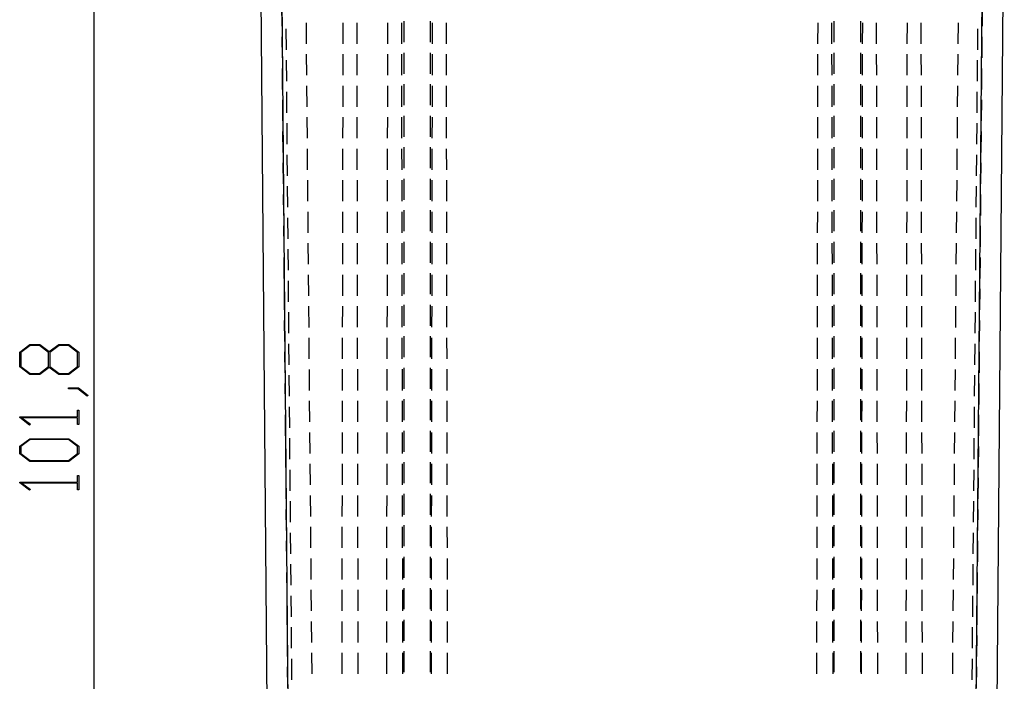
# Model space of a CAD drawing. Units: millimetres. Extents: x 0 to 841, y 0 to 594.
# Drawn here: x 180 to 240, y 477 to 517 of the extents above; entities that cross this region are included whole.
import ezdxf

# ---------------------------------------------------------------- set-up
doc = ezdxf.new("R2010")
doc.units = ezdxf.units.MM
doc.layers.add('LAYER_1', color=179, linetype='Continuous')
doc.layers.add('SLD-0', color=179, linetype='Continuous')

msp = doc.modelspace()

# ---------------------------------------------------------------- linework, layer by layer
at = {"layer": 'LAYER_1'}
for p, q in [((184.935, 444.484), (184.935, 546.284)), ((180.424, 496.491), (181.031, 496.946)), ((181.031, 496.946), (181.643, 496.946)), ((181.643, 496.946), (182.211, 496.519)), ((182.211, 496.519), (182.78, 496.946)), ((182.78, 496.946), (183.392, 496.946)), ((183.392, 496.946), (183.997, 496.491)), ((180.424, 495.594), (180.424, 496.491)), ((181.061, 496.887), (180.501, 496.468)), ((180.501, 496.468), (180.501, 495.615)), ((181.614, 496.887), (181.061, 496.887)), ((182.174, 496.468), (181.614, 496.887)), ((182.174, 495.615), (182.174, 496.468)), ((182.809, 496.887), (182.252, 496.468)), ((182.252, 496.468), (182.252, 495.615)), ((183.364, 496.887), (182.809, 496.887)), ((183.922, 496.468), (183.364, 496.887)), ((183.922, 495.615), (183.922, 496.468)), ((183.997, 496.491), (183.997, 495.594)), ((181.031, 495.139), (180.424, 495.594)), ((180.501, 495.615), (181.061, 495.197)), ((181.643, 495.139), (181.031, 495.139)), ((181.061, 495.197), (181.614, 495.197)), ((181.614, 495.197), (182.174, 495.615)), ((182.211, 495.564), (181.643, 495.139)), ((182.78, 495.139), (182.211, 495.564)), ((182.252, 495.615), (182.809, 495.197)), ((183.392, 495.139), (182.78, 495.139)), ((182.809, 495.197), (183.364, 495.197)), ((183.364, 495.197), (183.922, 495.615)), ((183.997, 495.594), (183.392, 495.139)), ((183.378, 494.264), (183.378, 494.321)), ((183.378, 494.321), (183.973, 494.321)), ((183.945, 494.264), (183.378, 494.264)), ((184.512, 493.833), (183.945, 494.264)), ((183.973, 494.321), (184.571, 493.876)), ((184.571, 493.876), (184.512, 493.833)), ((183.921, 492.57), (183.921, 492.979)), ((183.921, 492.979), (183.997, 492.979)), ((183.997, 492.979), (183.997, 492.104)), ((180.424, 492.529), (180.424, 492.57)), ((180.424, 492.57), (183.921, 492.57)), ((181.017, 492.082), (180.424, 492.529)), ((183.921, 492.513), (180.554, 492.513)), ((180.554, 492.513), (181.074, 492.125)), ((183.921, 492.104), (183.921, 492.513)), ((181.074, 492.125), (181.017, 492.082)), ((183.997, 492.104), (183.921, 492.104)), ((180.424, 490.8), (181.031, 491.256)), ((181.061, 491.197), (180.501, 490.779)), ((181.031, 491.256), (183.392, 491.256)), ((183.364, 491.197), (181.061, 491.197)), ((183.922, 490.779), (183.364, 491.197)), ((183.392, 491.256), (183.997, 490.8)), ((180.424, 490.341), (180.424, 490.8)), ((180.501, 490.779), (180.501, 490.363)), ((183.922, 490.363), (183.922, 490.779)), ((183.997, 490.8), (183.997, 490.341)), ((181.031, 489.886), (180.424, 490.341)), ((180.501, 490.363), (181.061, 489.945)), ((183.392, 489.886), (181.031, 489.886)), ((181.061, 489.945), (183.364, 489.945)), ((183.364, 489.945), (183.922, 490.363)), ((183.997, 490.341), (183.392, 489.886)), ((180.424, 488.589), (180.424, 488.63)), ((180.424, 488.63), (183.921, 488.63)), ((183.921, 488.63), (183.921, 489.039)), ((183.921, 489.039), (183.997, 489.039)), ((183.997, 489.039), (183.997, 488.164)), ((181.017, 488.142), (180.424, 488.589)), ((183.921, 488.573), (180.554, 488.573)), ((180.554, 488.573), (181.074, 488.185)), ((181.074, 488.185), (181.017, 488.142)), ((183.921, 488.164), (183.921, 488.573)), ((183.997, 488.164), (183.921, 488.164))]:
    msp.add_line(p, q, dxfattribs=at)
at = {"layer": 'SLD-0'}
for p, q in [((195.717, 437.784), (194.935, 527.284)), ((196.185, 527.284), (196.966, 437.784)), ((237.904, 437.784), (238.686, 527.284)), ((239.935, 527.284), (239.154, 437.784)), ((196.282, 516.188), (196.271, 517.458)), ((238.6, 517.458), (238.589, 516.188)), ((196.545, 514.775), (196.534, 516.045)), ((197.731, 516.403), (197.742, 515.133)), ((199.973, 515.134), (199.975, 516.404)), ((200.796, 516.404), (200.798, 515.134)), ((202.673, 515.134), (202.675, 516.404)), ((203.496, 516.404), (203.498, 515.134)), ((203.635, 516.499), (203.635, 515.229)), ((205.235, 516.499), (205.235, 515.229)), ((205.373, 515.134), (205.375, 516.404)), ((206.196, 516.404), (206.198, 515.134)), ((228.673, 515.134), (228.675, 516.404)), ((229.496, 516.404), (229.498, 515.134)), ((229.635, 516.499), (229.635, 515.229)), ((231.235, 516.499), (231.235, 515.229)), ((231.373, 515.134), (231.375, 516.404)), ((232.196, 516.404), (232.198, 515.134)), ((234.073, 515.134), (234.075, 516.404)), ((234.896, 516.404), (234.898, 515.134)), ((237.14, 516.403), (237.129, 515.133)), ((238.326, 514.775), (238.337, 516.045)), ((196.299, 514.283), (196.288, 515.553)), ((238.583, 515.553), (238.572, 514.283)), ((197.747, 514.498), (197.758, 513.228)), ((199.97, 513.229), (199.972, 514.499)), ((200.799, 514.499), (200.801, 513.229)), ((202.67, 513.229), (202.672, 514.499)), ((203.499, 514.499), (203.501, 513.229)), ((203.635, 514.594), (203.635, 513.324)), ((205.235, 514.594), (205.235, 513.324)), ((205.37, 513.229), (205.372, 514.499)), ((206.199, 514.499), (206.201, 513.229)), ((228.67, 513.229), (228.672, 514.499)), ((229.499, 514.499), (229.501, 513.229)), ((229.635, 514.594), (229.635, 513.324)), ((231.235, 514.594), (231.235, 513.324)), ((231.37, 513.229), (231.372, 514.499)), ((232.199, 514.499), (232.201, 513.229)), ((234.07, 513.229), (234.072, 514.499)), ((234.899, 514.499), (234.901, 513.229)), ((237.124, 514.498), (237.113, 513.228)), ((196.316, 512.378), (196.304, 513.648)), ((196.561, 512.87), (196.55, 514.14)), ((238.31, 512.87), (238.321, 514.14)), ((238.567, 513.648), (238.555, 512.378)), ((197.764, 512.593), (197.775, 511.323)), ((199.966, 511.324), (199.969, 512.594)), ((200.802, 512.594), (200.805, 511.324)), ((202.666, 511.324), (202.669, 512.594)), ((203.502, 512.594), (203.505, 511.324)), ((203.635, 512.689), (203.635, 511.419)), ((205.235, 512.689), (205.235, 511.419)), ((205.366, 511.324), (205.369, 512.594)), ((206.202, 512.594), (206.205, 511.324)), ((228.666, 511.324), (228.669, 512.594)), ((229.502, 512.594), (229.505, 511.324)), ((229.635, 512.689), (229.635, 511.419)), ((231.235, 512.689), (231.235, 511.419)), ((231.366, 511.324), (231.369, 512.594)), ((232.202, 512.594), (232.205, 511.324)), ((234.066, 511.324), (234.069, 512.594)), ((234.902, 512.594), (234.905, 511.324)), ((237.107, 512.593), (237.096, 511.323)), ((196.578, 510.965), (196.567, 512.235)), ((238.293, 510.965), (238.304, 512.235)), ((196.332, 510.473), (196.321, 511.743)), ((238.55, 511.743), (238.539, 510.473)), ((197.78, 510.688), (197.792, 509.418)), ((199.963, 509.419), (199.965, 510.689)), ((200.806, 510.689), (200.808, 509.419)), ((202.663, 509.419), (202.665, 510.689)), ((203.506, 510.689), (203.508, 509.419)), ((203.635, 510.784), (203.635, 509.514)), ((205.235, 510.784), (205.235, 509.514)), ((205.363, 509.419), (205.365, 510.689)), ((206.206, 510.689), (206.208, 509.419)), ((228.663, 509.419), (228.665, 510.689)), ((229.506, 510.689), (229.508, 509.419)), ((229.635, 510.784), (229.635, 509.514)), ((231.235, 510.784), (231.235, 509.514)), ((231.363, 509.419), (231.365, 510.689)), ((232.206, 510.689), (232.208, 509.419)), ((234.063, 509.419), (234.065, 510.689)), ((234.906, 510.689), (234.908, 509.419)), ((237.091, 510.688), (237.079, 509.418)), ((196.595, 509.061), (196.583, 510.331)), ((238.276, 509.061), (238.287, 510.331)), ((196.349, 508.568), (196.338, 509.838)), ((238.533, 509.838), (238.522, 508.568)), ((203.635, 508.879), (203.635, 507.609)), ((205.235, 508.879), (205.235, 507.609)), ((229.635, 508.879), (229.635, 507.609)), ((231.235, 508.879), (231.235, 507.609)), ((196.611, 507.156), (196.6, 508.426)), ((197.797, 508.783), (197.808, 507.513)), ((199.96, 507.514), (199.962, 508.784)), ((200.809, 508.784), (200.811, 507.514)), ((202.66, 507.514), (202.662, 508.784)), ((203.509, 508.784), (203.511, 507.514)), ((205.36, 507.514), (205.362, 508.784)), ((206.209, 508.784), (206.211, 507.514)), ((228.66, 507.514), (228.662, 508.784)), ((229.509, 508.784), (229.511, 507.514)), ((231.36, 507.514), (231.362, 508.784)), ((232.209, 508.784), (232.211, 507.514)), ((234.06, 507.514), (234.062, 508.784)), ((234.909, 508.784), (234.911, 507.514)), ((237.074, 508.783), (237.063, 507.513)), ((238.26, 507.156), (238.271, 508.426)), ((196.365, 506.663), (196.354, 507.933)), ((238.517, 507.933), (238.506, 506.663)), ((196.628, 505.251), (196.617, 506.521)), ((197.814, 506.878), (197.825, 505.608)), ((199.956, 505.609), (199.959, 506.879)), ((200.812, 506.879), (200.815, 505.609)), ((202.656, 505.609), (202.659, 506.879)), ((203.512, 506.879), (203.515, 505.609)), ((203.635, 506.974), (203.635, 505.704)), ((205.235, 506.974), (205.235, 505.704)), ((205.356, 505.609), (205.359, 506.879)), ((206.212, 506.879), (206.215, 505.609)), ((228.656, 505.609), (228.659, 506.879)), ((229.512, 506.879), (229.515, 505.609)), ((229.635, 506.974), (229.635, 505.704)), ((231.235, 506.974), (231.235, 505.704)), ((231.356, 505.609), (231.359, 506.879)), ((232.212, 506.879), (232.215, 505.609)), ((234.056, 505.609), (234.059, 506.879)), ((234.912, 506.879), (234.915, 505.609)), ((237.057, 506.878), (237.046, 505.608)), ((238.243, 505.251), (238.254, 506.521)), ((196.382, 504.758), (196.371, 506.028)), ((238.5, 506.028), (238.489, 504.758)), ((197.83, 504.973), (197.841, 503.703)), ((199.953, 503.704), (199.955, 504.974)), ((200.816, 504.974), (200.818, 503.704)), ((202.653, 503.704), (202.655, 504.974)), ((203.516, 504.974), (203.518, 503.704)), ((203.635, 505.069), (203.635, 503.799)), ((205.235, 505.069), (205.235, 503.799)), ((205.353, 503.704), (205.355, 504.974)), ((206.216, 504.974), (206.218, 503.704)), ((228.653, 503.704), (228.655, 504.974)), ((229.516, 504.974), (229.518, 503.704)), ((229.635, 505.069), (229.635, 503.799)), ((231.235, 505.069), (231.235, 503.799)), ((231.353, 503.704), (231.355, 504.974)), ((232.216, 504.974), (232.218, 503.704)), ((234.053, 503.704), (234.055, 504.974)), ((234.916, 504.974), (234.918, 503.704)), ((237.041, 504.973), (237.03, 503.703)), ((196.399, 502.853), (196.388, 504.123)), ((196.644, 503.346), (196.633, 504.616)), ((238.227, 503.346), (238.238, 504.616)), ((238.483, 504.123), (238.472, 502.853)), ((197.847, 503.068), (197.858, 501.798)), ((199.95, 501.799), (199.952, 503.069)), ((200.819, 503.069), (200.821, 501.799)), ((202.65, 501.799), (202.652, 503.069)), ((203.519, 503.069), (203.521, 501.799)), ((203.635, 503.164), (203.635, 501.894)), ((205.235, 503.164), (205.235, 501.894)), ((205.35, 501.799), (205.352, 503.069)), ((206.219, 503.069), (206.221, 501.799)), ((228.65, 501.799), (228.652, 503.069)), ((229.519, 503.069), (229.521, 501.799)), ((229.635, 503.164), (229.635, 501.894)), ((231.235, 503.164), (231.235, 501.894)), ((231.35, 501.799), (231.352, 503.069)), ((232.219, 503.069), (232.221, 501.799)), ((234.05, 501.799), (234.052, 503.069)), ((234.919, 503.069), (234.921, 501.799)), ((237.024, 503.068), (237.013, 501.798)), ((196.661, 501.441), (196.65, 502.711)), ((238.21, 501.441), (238.221, 502.711)), ((196.415, 500.948), (196.404, 502.218)), ((238.467, 502.218), (238.456, 500.948)), ((197.864, 501.163), (197.875, 499.893)), ((199.946, 499.894), (199.949, 501.164)), ((200.822, 501.164), (200.825, 499.894)), ((202.646, 499.894), (202.649, 501.164)), ((203.522, 501.164), (203.525, 499.894)), ((203.635, 501.259), (203.635, 499.989)), ((205.235, 501.259), (205.235, 499.989)), ((205.346, 499.894), (205.349, 501.164)), ((206.222, 501.164), (206.225, 499.894)), ((228.646, 499.894), (228.649, 501.164)), ((229.522, 501.164), (229.525, 499.894)), ((229.635, 501.259), (229.635, 499.989)), ((231.235, 501.259), (231.235, 499.989)), ((231.346, 499.894), (231.349, 501.164)), ((232.222, 501.164), (232.225, 499.894)), ((234.046, 499.894), (234.049, 501.164)), ((234.922, 501.164), (234.925, 499.894)), ((237.007, 501.163), (236.996, 499.893)), ((196.678, 499.536), (196.667, 500.806)), ((238.193, 499.536), (238.204, 500.806)), ((196.432, 499.043), (196.421, 500.313)), ((238.45, 500.313), (238.439, 499.043)), ((203.635, 499.354), (203.635, 498.084)), ((205.235, 499.354), (205.235, 498.084)), ((229.635, 499.354), (229.635, 498.084)), ((231.235, 499.354), (231.235, 498.084)), ((196.694, 497.631), (196.683, 498.901)), ((197.88, 499.258), (197.891, 497.988)), ((199.943, 497.989), (199.945, 499.259)), ((200.826, 499.259), (200.828, 497.989)), ((202.643, 497.989), (202.645, 499.259)), ((203.526, 499.259), (203.528, 497.989)), ((205.343, 497.989), (205.345, 499.259)), ((206.226, 499.259), (206.228, 497.989)), ((228.643, 497.989), (228.645, 499.259)), ((229.526, 499.259), (229.528, 497.989)), ((231.343, 497.989), (231.345, 499.259)), ((232.226, 499.259), (232.228, 497.989)), ((234.043, 497.989), (234.045, 499.259)), ((234.926, 499.259), (234.928, 497.989)), ((236.991, 499.258), (236.98, 497.988)), ((238.177, 497.631), (238.188, 498.901)), ((196.449, 497.138), (196.437, 498.408)), ((238.434, 498.408), (238.422, 497.138)), ((196.711, 495.726), (196.7, 496.996)), ((197.897, 497.353), (197.908, 496.083)), ((199.94, 496.084), (199.942, 497.354)), ((200.829, 497.354), (200.831, 496.084)), ((202.64, 496.084), (202.642, 497.354)), ((203.529, 497.354), (203.531, 496.084)), ((203.635, 497.449), (203.635, 496.179)), ((205.235, 497.449), (205.235, 496.179)), ((205.34, 496.084), (205.342, 497.354)), ((206.229, 497.354), (206.231, 496.084)), ((228.64, 496.084), (228.642, 497.354)), ((229.529, 497.354), (229.531, 496.084)), ((229.635, 497.449), (229.635, 496.179)), ((231.235, 497.449), (231.235, 496.179)), ((231.34, 496.084), (231.342, 497.354)), ((232.229, 497.354), (232.231, 496.084)), ((234.04, 496.084), (234.042, 497.354)), ((234.929, 497.354), (234.931, 496.084)), ((236.974, 497.353), (236.963, 496.083)), ((238.16, 495.726), (238.171, 496.996)), ((196.465, 495.233), (196.454, 496.503)), ((238.417, 496.503), (238.406, 495.233)), ((197.913, 495.448), (197.924, 494.179)), ((199.936, 494.179), (199.939, 495.449)), ((200.832, 495.449), (200.835, 494.179)), ((202.636, 494.179), (202.639, 495.449)), ((203.532, 495.449), (203.535, 494.179)), ((203.635, 495.544), (203.635, 494.274)), ((205.235, 495.544), (205.235, 494.274)), ((205.336, 494.179), (205.339, 495.449)), ((206.232, 495.449), (206.235, 494.179)), ((228.636, 494.179), (228.639, 495.449)), ((229.532, 495.449), (229.535, 494.179)), ((229.635, 495.544), (229.635, 494.274)), ((231.235, 495.544), (231.235, 494.274)), ((231.336, 494.179), (231.339, 495.449)), ((232.232, 495.449), (232.235, 494.179)), ((234.036, 494.179), (234.039, 495.449)), ((234.932, 495.449), (234.935, 494.179)), ((236.958, 495.448), (236.946, 494.179)), ((196.482, 493.329), (196.471, 494.598)), ((196.728, 493.821), (196.716, 495.091)), ((238.143, 493.821), (238.154, 495.091)), ((238.4, 494.598), (238.389, 493.329)), ((197.93, 493.544), (197.941, 492.274)), ((199.933, 492.274), (199.935, 493.544)), ((200.836, 493.544), (200.838, 492.274)), ((202.633, 492.274), (202.635, 493.544)), ((203.536, 493.544), (203.538, 492.274)), ((203.635, 493.639), (203.635, 492.369)), ((205.235, 493.639), (205.235, 492.369)), ((205.333, 492.274), (205.335, 493.544)), ((206.236, 493.544), (206.238, 492.274)), ((228.633, 492.274), (228.635, 493.544)), ((229.536, 493.544), (229.538, 492.274)), ((229.635, 493.639), (229.635, 492.369)), ((231.235, 493.639), (231.235, 492.369)), ((231.333, 492.274), (231.335, 493.544)), ((232.236, 493.544), (232.238, 492.274)), ((234.033, 492.274), (234.035, 493.544)), ((234.936, 493.544), (234.938, 492.274)), ((236.941, 493.544), (236.93, 492.274)), ((196.744, 491.916), (196.733, 493.186)), ((238.127, 491.916), (238.138, 493.186)), ((196.498, 491.424), (196.487, 492.694)), ((238.384, 492.694), (238.373, 491.424)), ((197.947, 491.639), (197.958, 490.369)), ((199.93, 490.369), (199.932, 491.639)), ((200.839, 491.639), (200.841, 490.369)), ((202.63, 490.369), (202.632, 491.639)), ((203.539, 491.639), (203.541, 490.369)), ((203.635, 491.734), (203.635, 490.464)), ((205.235, 491.734), (205.235, 490.464)), ((205.33, 490.369), (205.332, 491.639)), ((206.239, 491.639), (206.241, 490.369)), ((228.63, 490.369), (228.632, 491.639)), ((229.539, 491.639), (229.541, 490.369)), ((229.635, 491.734), (229.635, 490.464)), ((231.235, 491.734), (231.235, 490.464)), ((231.33, 490.369), (231.332, 491.639)), ((232.239, 491.639), (232.241, 490.369)), ((234.03, 490.369), (234.032, 491.639)), ((234.939, 491.639), (234.941, 490.369)), ((236.924, 491.639), (236.913, 490.369)), ((196.761, 490.011), (196.75, 491.281)), ((238.11, 490.011), (238.121, 491.281)), ((196.515, 489.519), (196.504, 490.789)), ((238.367, 490.789), (238.356, 489.519)), ((203.635, 489.829), (203.635, 488.559)), ((205.235, 489.829), (205.235, 488.559)), ((229.635, 489.829), (229.635, 488.559)), ((231.235, 489.829), (231.235, 488.559)), ((196.777, 488.106), (196.766, 489.376)), ((197.963, 489.734), (197.974, 488.464)), ((199.926, 488.464), (199.929, 489.734)), ((200.842, 489.734), (200.845, 488.464)), ((202.626, 488.464), (202.629, 489.734)), ((203.542, 489.734), (203.545, 488.464)), ((205.326, 488.464), (205.329, 489.734)), ((206.242, 489.734), (206.245, 488.464)), ((228.626, 488.464), (228.629, 489.734)), ((229.542, 489.734), (229.545, 488.464)), ((231.326, 488.464), (231.329, 489.734)), ((232.242, 489.734), (232.245, 488.464)), ((234.026, 488.464), (234.029, 489.734)), ((234.942, 489.734), (234.945, 488.464)), ((236.908, 489.734), (236.897, 488.464)), ((238.094, 488.106), (238.105, 489.376)), ((196.532, 487.614), (196.521, 488.884)), ((238.35, 488.884), (238.339, 487.614)), ((196.794, 486.201), (196.783, 487.471)), ((197.98, 487.829), (197.991, 486.559)), ((199.923, 486.559), (199.925, 487.829)), ((200.846, 487.829), (200.848, 486.559)), ((202.623, 486.559), (202.625, 487.829)), ((203.546, 487.829), (203.548, 486.559)), ((203.635, 487.924), (203.635, 486.654)), ((205.235, 487.924), (205.235, 486.654)), ((205.323, 486.559), (205.325, 487.829)), ((206.246, 487.829), (206.248, 486.559)), ((228.623, 486.559), (228.625, 487.829)), ((229.546, 487.829), (229.548, 486.559)), ((229.635, 487.924), (229.635, 486.654)), ((231.235, 487.924), (231.235, 486.654)), ((231.323, 486.559), (231.325, 487.829)), ((232.246, 487.829), (232.248, 486.559)), ((234.023, 486.559), (234.025, 487.829)), ((234.946, 487.829), (234.948, 486.559)), ((236.891, 487.829), (236.88, 486.559)), ((238.077, 486.201), (238.088, 487.471)), ((196.548, 485.709), (196.537, 486.979)), ((238.334, 486.979), (238.323, 485.709)), ((197.997, 485.924), (198.008, 484.654)), ((199.92, 484.654), (199.922, 485.924)), ((200.849, 485.924), (200.851, 484.654)), ((202.62, 484.654), (202.622, 485.924)), ((203.549, 485.924), (203.551, 484.654)), ((203.635, 486.019), (203.635, 484.749)), ((205.235, 486.019), (205.235, 484.749)), ((205.32, 484.654), (205.322, 485.924)), ((206.249, 485.924), (206.251, 484.654)), ((228.62, 484.654), (228.622, 485.924)), ((229.549, 485.924), (229.551, 484.654)), ((229.635, 486.019), (229.635, 484.749)), ((231.235, 486.019), (231.235, 484.749)), ((231.32, 484.654), (231.322, 485.924)), ((232.249, 485.924), (232.251, 484.654)), ((234.02, 484.654), (234.022, 485.924)), ((234.949, 485.924), (234.951, 484.654)), ((236.874, 485.924), (236.863, 484.654)), ((196.565, 483.804), (196.554, 485.074)), ((196.811, 484.297), (196.8, 485.566)), ((238.06, 484.297), (238.071, 485.566)), ((238.317, 485.074), (238.306, 483.804)), ((198.013, 484.019), (198.024, 482.749)), ((199.916, 482.749), (199.919, 484.019)), ((200.852, 484.019), (200.854, 482.749)), ((202.616, 482.749), (202.619, 484.019)), ((203.552, 484.019), (203.554, 482.749)), ((203.635, 484.114), (203.635, 482.844)), ((205.235, 484.114), (205.235, 482.844)), ((205.316, 482.749), (205.319, 484.019)), ((206.252, 484.019), (206.254, 482.749)), ((228.616, 482.749), (228.619, 484.019)), ((229.552, 484.019), (229.554, 482.749)), ((229.635, 484.114), (229.635, 482.844)), ((231.235, 484.114), (231.235, 482.844)), ((231.316, 482.749), (231.319, 484.019)), ((232.252, 484.019), (232.254, 482.749)), ((234.016, 482.749), (234.019, 484.019)), ((234.952, 484.019), (234.954, 482.749)), ((236.858, 484.019), (236.847, 482.749)), ((196.827, 482.392), (196.816, 483.662)), ((238.044, 482.392), (238.055, 483.662)), ((196.582, 481.899), (196.57, 483.169)), ((238.301, 483.169), (238.289, 481.899)), ((198.03, 482.114), (198.041, 480.844)), ((199.913, 480.844), (199.915, 482.114)), ((200.856, 482.114), (200.858, 480.844)), ((202.613, 480.844), (202.615, 482.114)), ((203.556, 482.114), (203.558, 480.844)), ((203.635, 482.209), (203.635, 480.939)), ((205.235, 482.209), (205.235, 480.939)), ((205.313, 480.844), (205.315, 482.114)), ((206.256, 482.114), (206.258, 480.844)), ((228.613, 480.844), (228.615, 482.114)), ((229.556, 482.114), (229.558, 480.844)), ((229.635, 482.209), (229.635, 480.939)), ((231.235, 482.209), (231.235, 480.939)), ((231.313, 480.844), (231.315, 482.114)), ((232.256, 482.114), (232.258, 480.844)), ((234.013, 480.844), (234.015, 482.114)), ((234.956, 482.114), (234.958, 480.844)), ((236.841, 482.114), (236.83, 480.844)), ((196.844, 480.487), (196.833, 481.757)), ((238.027, 480.487), (238.038, 481.757)), ((196.598, 479.994), (196.587, 481.264)), ((238.284, 481.264), (238.273, 479.994)), ((203.635, 480.304), (203.635, 479.034)), ((205.235, 480.304), (205.235, 479.034)), ((229.635, 480.304), (229.635, 479.034)), ((231.235, 480.304), (231.235, 479.034)), ((196.861, 478.582), (196.849, 479.852)), ((198.046, 480.209), (198.057, 478.939)), ((199.91, 478.939), (199.912, 480.209)), ((200.859, 480.209), (200.861, 478.939)), ((202.61, 478.939), (202.612, 480.209)), ((203.559, 480.209), (203.561, 478.939)), ((205.31, 478.939), (205.312, 480.209)), ((206.259, 480.209), (206.261, 478.939)), ((228.61, 478.939), (228.612, 480.209)), ((229.559, 480.209), (229.561, 478.939)), ((231.31, 478.939), (231.312, 480.209)), ((232.259, 480.209), (232.261, 478.939)), ((234.01, 478.939), (234.012, 480.209)), ((234.959, 480.209), (234.961, 478.939)), ((236.825, 480.209), (236.813, 478.939)), ((238.01, 478.582), (238.021, 479.852)), ((196.615, 478.089), (196.604, 479.359)), ((238.267, 479.359), (238.256, 478.089)), ((196.877, 476.677), (196.866, 477.947)), ((198.063, 478.304), (198.074, 477.034)), ((199.907, 477.034), (199.909, 478.304)), ((200.862, 478.304), (200.864, 477.034)), ((202.607, 477.034), (202.609, 478.304)), ((203.562, 478.304), (203.564, 477.034)), ((203.635, 478.399), (203.635, 477.129)), ((205.235, 478.399), (205.235, 477.129)), ((205.307, 477.034), (205.309, 478.304)), ((206.262, 478.304), (206.264, 477.034)), ((228.607, 477.034), (228.609, 478.304)), ((229.562, 478.304), (229.564, 477.034)), ((229.635, 478.399), (229.635, 477.129)), ((231.235, 478.399), (231.235, 477.129)), ((231.307, 477.034), (231.309, 478.304)), ((232.262, 478.304), (232.264, 477.034)), ((234.007, 477.034), (234.009, 478.304)), ((234.962, 478.304), (234.964, 477.034)), ((236.808, 478.304), (236.797, 477.034)), ((237.994, 476.677), (238.005, 477.947)), ((196.631, 476.184), (196.62, 477.454)), ((238.251, 477.454), (238.24, 476.184))]:
    msp.add_line(p, q, dxfattribs=at)

doc.saveas('drawing.dxf')
